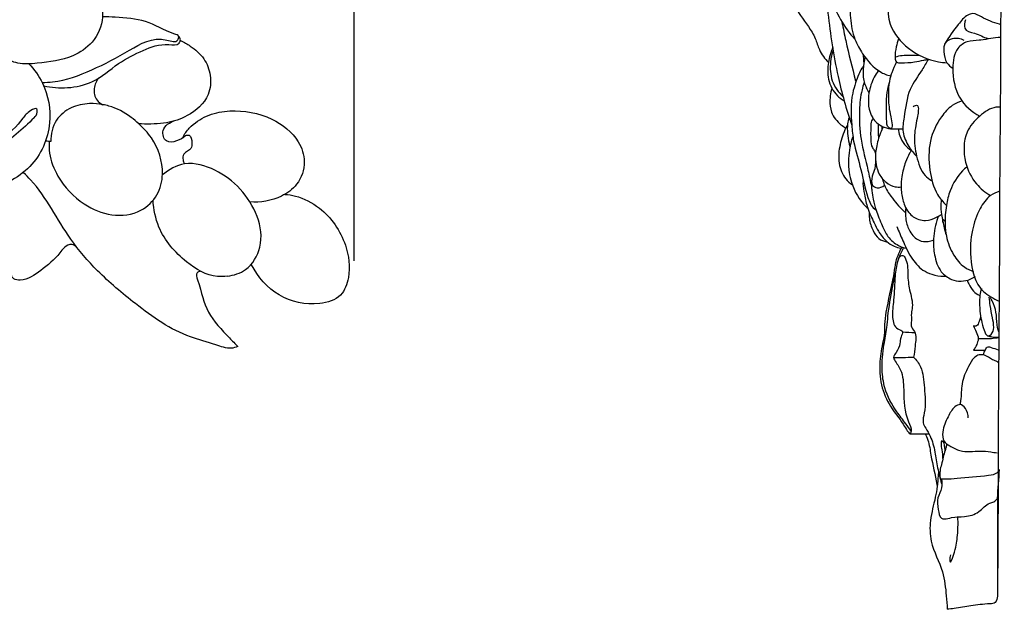
# Model space of a CAD drawing. Units: millimetres. Extents: x 1614 to 2954, y 1096 to 2560.
# Drawn here: x 2497 to 2662, y 2170 to 2268 of the extents above; entities that cross this region are included whole.
import ezdxf

# ---------------------------------------------------------------- set-up
doc = ezdxf.new("R2010")
doc.units = ezdxf.units.MM
doc.layers.add('Default', color=7, linetype='Continuous', true_color=0xffffff)
doc.styles.add('Arial', font='arial.ttf')
doc.dimstyles.new('Dimension Style 01', dxfattribs={"dimtxt": 10, "dimasz": 7, "dimexe": 0.5, "dimexo": 0.5, "dimgap": 0.25, "dimtad": 1, "dimtoh": 1, "dimdec": 0, "dimzin": 1, "dimdsep": 46, "dimtxsty": 'Arial', "dimcen": 0.5, "dimazin": 0, "dimtfac": 1, "dimtdec": 4, "dimtix": 1, "dimtmove": 1, "dimatfit": 3, "dimfxl": 1, "dimtolj": 1, "dimtzin": 1, "dimarcsym": 0})

# ---------------------------------------------------------------- blocks, each defined once
blk = doc.blocks.new('A$C2A097624')
at = {"layer": 'Default'}
for points, knots in [([(25.7, 274.39), (26.59, 274.82), (29.68, 275.8), (34.72, 274.06), (38.39, 269.46), (38.2, 263.63), (38.81, 258.53), (38.49, 253.96), (38.94, 250.31), (39.12, 241.27), (38.89, 232.69), (38.84, 222.83), (39.76, 212.94), (39.78, 203.62), (38.5, 2.19)], [0, 0, 0, 0, 2.951826, 9.472181, 14.522609, 19.515341, 26.363248, 30.057252, 33.171519, 37.385437, 57.137548, 58.93056, 66.983497, 86.873509, 86.873509, 86.873509, 86.873509]), ([(3.56, 121.05), (3.51, 120.59), (3.51, 119.51), (3.69, 117.74), (4.8, 116.46), (4.88, 114.99), (4.13, 113.94), (2.3, 112.76), (0.21, 109.81), (-0.23, 105.23), (0.79, 100.39), (3.46, 97.93), (4.74, 95.6), (5.33, 93.69), (6.39, 92.44), (7.05, 91.81)], [0, 0, 0, 0, 1.371898, 3.260303, 5.14952, 6.221772, 7.396472, 8.827487, 12.746662, 17.685492, 22.28774, 27.010269, 28.184318, 30.220527, 32.957125, 32.957125, 32.957125, 32.957125]), ([(12.04, 115.99), (12.06, 115.91), (12.11, 115.63), (12.12, 115.04), (11.73, 114.33), (11.12, 113.84), (10.38, 113.22), (9.64, 112.51), (8.68, 111.26), (7.68, 109.47), (7.19, 107.4), (7.19, 105.18), (7.48, 102.43), (9.16, 98.95), (10.97, 96.69), (11.98, 95.71)], [0, 0, 0, 0, 0.241609, 0.851343, 1.73663, 2.549106, 3.192111, 4.649371, 5.595305, 7.931737, 10.743378, 11.841029, 14.595349, 18.97511, 23.204586, 23.204586, 23.204586, 23.204586]), ([(32.78, 113.81), (32.15, 113.92), (30.27, 114.06), (26.78, 112.85), (22.37, 110.18), (18.41, 105.27), (17.49, 98.38), (21.97, 93.69), (26.04, 92.02), (28.57, 91.78), (29.1, 91.76)], [0, 0, 0, 0, 1.938705, 5.566682, 10.832194, 17.253074, 24.061052, 29.366887, 35.356939, 36.957976, 36.957976, 36.957976, 36.957976]), ([(6.02, 111.46), (6.08, 110.19), (6.3, 106.39), (6.99, 99.03), (8.44, 90.13), (10.38, 83.95), (11.38, 81.26)], [0, 0, 0, 0, 3.815953, 11.394469, 22.186642, 30.78504, 30.78504, 30.78504, 30.78504]), ([(16.55, 107.49), (16.37, 107.35), (15.83, 106.98), (14.57, 106.65), (13.01, 105.23), (11.15, 102.92), (10.98, 99.27), (11.71, 95.9), (13.62, 92.78), (15.86, 90.43), (17.96, 89.7), (18.64, 89.54)], [0, 0, 0, 0, 0.674875, 1.96677, 3.816793, 6.881804, 10.59663, 14.272565, 17.10076, 21.524793, 23.634105, 23.634105, 23.634105, 23.634105]), ([(39.1, 98.16), (39.03, 98.18), (37.8, 98.48), (36.12, 99.09), (34.19, 100.18), (32.49, 99.66), (30.82, 97.71), (29.39, 96.09), (28.68, 94.9)], [3.623617, 3.623617, 3.623617, 3.623617, 3.843704, 7.42804, 9.089492, 10.09192, 12.455247, 16.608634, 16.608634, 16.608634, 16.608634]), ([(9.56, 98.53), (9.79, 97.51), (10.57, 94.23), (11.45, 90.97), (12.1, 88.74)], [0, 0, 0, 0, 3.1464, 10.110185, 10.110185, 10.110185, 10.110185]), ([(32.54, 98.98), (32.37, 98.54), (32.09, 97.13), (34.63, 96.71), (35.89, 96.06), (36.76, 95.83)], [0, 0, 0, 0, 1.408692, 3.394367, 6.082537, 6.082537, 6.082537, 6.082537]), ([(32.33, 95.52), (31.64, 95.82), (30.37, 95.99), (28.52, 95.24), (28.52, 93.43), (28.81, 91.81), (29.78, 91.08), (30.21, 90.86)], [0, 0, 0, 0, 2.267572, 3.751224, 5.172034, 7.143628, 8.56859, 8.56859, 8.56859, 8.56859]), ([(39.09, 96.02), (37.87, 96.02), (36.53, 95.66), (34.47, 95.46), (32.91, 95.52), (30.55, 94.03), (29.93, 90.26), (30.92, 85.72), (33.74, 83.5), (35.22, 82.8)], [3.674691, 3.674691, 3.674691, 3.674691, 7.374048, 7.661132, 9.897787, 11.953089, 15.391482, 20.450474, 25.358801, 25.358801, 25.358801, 25.358801]), ([(7.85, 94.34), (7.66, 93.94), (7.33, 93.11), (6.92, 91.34), (6.78, 88.82), (8.2, 86.48), (9.54, 85.58), (10.01, 85.35)], [0, 0, 0, 0, 1.333228, 2.652723, 5.441801, 8.685536, 10.263966, 10.263966, 10.263966, 10.263966]), ([(20.06, 95.76), (19.9, 95.32), (19.63, 94.26), (19.34, 93.02), (19.61, 91.72), (21.21, 91.77), (22.78, 91.77), (24.51, 92.16), (25.36, 92.3), (25.65, 92.35)], [0, 0, 0, 0, 1.411388, 3.237018, 4.001825, 4.780634, 7.382131, 9.109138, 9.987312, 9.987312, 9.987312, 9.987312]), ([(7.91, 93.87), (7.68, 93.24), (7.29, 91.55), (7.46, 88.58), (8.91, 86.77), (9.77, 86.05)], [0, 0, 0, 0, 2.015211, 5.200137, 8.55283, 8.55283, 8.55283, 8.55283]), ([(13.84, 92.67), (13.77, 92.35), (13.58, 91.33), (13.35, 89.58), (13.88, 87.88), (14.41, 87.01), (14.59, 86.74)], [0, 0, 0, 0, 0.99089, 3.105611, 5.204412, 6.170521, 6.170521, 6.170521, 6.170521]), ([(13.49, 93.22), (13.52, 92.91), (13.57, 92.37), (13.61, 91.83), (13.63, 91.6)], [0, 0, 0, 0, 0.939039, 1.622906, 1.622906, 1.622906, 1.622906]), ([(19.53, 92.75), (19.93, 92.87), (20.86, 93.06), (22.33, 93.04), (23.38, 93.06), (23.9, 93.05)], [0, 0, 0, 0, 1.249423, 2.834721, 4.402925, 4.402925, 4.402925, 4.402925]), ([(13.57, 91.18), (13.46, 91.07), (13.09, 90.67), (12.61, 89.7), (12.06, 88.31), (11.13, 85.52), (11.25, 82.15), (11.76, 77.84), (13.22, 73.87), (13.96, 70), (15.05, 67.57), (15.8, 67.1), (15.9, 67.04)], [0, 0, 0, 0, 0.475866, 1.6338, 3.188655, 4.993027, 10.388696, 13.071335, 18.036143, 22.887419, 25.143075, 25.514656, 25.514656, 25.514656, 25.514656]), ([(19.67, 91.82), (19.37, 91.25), (19.02, 90.5), (18.22, 88.53), (18.13, 85.71), (18.4, 83.56), (19.23, 80.25), (17.93, 81.09), (17.86, 83.29), (17.69, 85.75), (18.24, 87.94), (18.39, 88.48)], [0, 0, 0, 0, 1.914528, 2.497492, 6.388286, 9.391587, 11.368178, 12.084511, 12.770212, 17.804594, 19.492964, 19.492964, 19.492964, 19.492964]), ([(25.65, 92.35), (25.27, 91.76), (24.19, 90.05), (21.77, 87.21), (21.29, 83.4), (20.66, 80.05), (21.88, 77.77), (22.92, 76.54), (23.47, 76.06)], [0, 0, 0, 0, 2.097895, 6.082326, 10.877017, 13.387119, 16.034271, 18.222553, 18.222553, 18.222553, 18.222553]), ([(16.29, 90.4), (16.02, 90.06), (15.26, 88.91), (14.25, 86.32), (14.53, 82.8), (16.81, 81.04), (18.09, 80.73), (18.63, 80.69)], [0, 0, 0, 0, 1.29901, 4.100125, 8.353615, 10.618298, 12.24643, 12.24643, 12.24643, 12.24643]), ([(13.68, 88.42), (13.54, 88.02), (13.05, 86.52), (12.69, 83.31), (12.96, 78.72), (14.25, 74.55), (14.84, 71.9), (15.05, 70.99)], [0, 0, 0, 0, 1.277543, 4.721964, 9.610705, 14.942852, 17.762327, 17.762327, 17.762327, 17.762327]), ([(7.67, 87.42), (7.61, 87.25), (7.43, 86.62), (7.27, 85.3), (7.47, 83.17), (8.89, 81.63), (9.97, 80.96), (10.28, 80.8)], [0, 0, 0, 0, 0.543016, 1.943109, 3.989937, 6.740366, 7.796628, 7.796628, 7.796628, 7.796628]), ([(22.81, 84.42), (23.05, 84.56), (23.79, 84.82), (23.8, 83.65), (23.51, 82.14), (22.84, 79.46), (23.35, 76.06), (24.36, 73.17), (25.8, 72.23), (26.23, 72.01)], [0, 0, 0, 0, 0.813828, 1.58281, 2.622393, 5.87196, 9.422134, 13.023835, 14.453157, 14.453157, 14.453157, 14.453157]), ([(31.93, 85.31), (31.29, 85.15), (29.8, 84.55), (27.57, 82.32), (25.64, 78.59), (25.69, 73.88), (26.82, 70.04), (28.39, 68.35), (29, 67.82)], [0, 0, 0, 0, 1.973308, 4.712423, 9.294582, 14.153288, 18.497987, 20.943514, 20.943514, 20.943514, 20.943514]), ([(39.02, 84.32), (38.75, 84.33), (37.38, 84.29), (35.06, 82.85), (32.14, 79.93), (32.14, 75.19), (34.2, 71.46), (36.26, 69.96), (37.24, 69.46)], [3.735662, 3.735662, 3.735662, 3.735662, 4.527094, 7.891776, 11.500345, 16.514974, 20.681537, 23.961713, 23.961713, 23.961713, 23.961713]), ([(10.59, 81.31), (10.48, 81.15), (10.11, 80.55), (9.47, 78.99), (8.9, 76.99), (8.98, 74.46), (9.84, 72.47), (11.05, 71.56), (11.49, 71.3)], [0, 0, 0, 0, 0.595384, 2.085437, 5.073392, 6.715634, 9.628739, 11.16973, 11.16973, 11.16973, 11.16973]), ([(10.88, 82.54), (10.77, 82.2), (10.39, 80.8), (10.71, 79.08), (10.99, 77.79), (11.04, 77.55)], [0, 0, 0, 0, 1.061805, 4.310183, 5.042126, 5.042126, 5.042126, 5.042126]), ([(15.32, 82.39), (15.23, 82.26), (14.97, 81.85), (14.92, 80.88), (14.9, 79.82), (14.93, 78.65), (15.03, 77.66), (15.57, 77.08), (15.79, 76.63), (15.77, 75.6), (15.88, 74.19), (15.12, 72.72), (14.92, 71.17), (16.29, 70.6), (17.09, 70.9), (17.48, 71.18)], [0, 0, 0, 0, 0.461359, 1.44787, 2.819215, 3.65935, 4.993707, 5.622728, 5.974396, 6.471534, 8.690227, 10.025321, 11.561626, 12.472984, 13.908916, 13.908916, 13.908916, 13.908916]), ([(16.31, 81.5), (16.31, 81.38), (16.29, 80.92), (16.25, 80.09), (16.33, 79.4), (16.39, 79.04)], [0, 0, 0, 0, 0.372628, 1.377813, 2.466874, 2.466874, 2.466874, 2.466874]), ([(17, 81.1), (16.99, 81.02), (16.99, 80.8), (16.98, 80.58), (16.97, 80.45)], [0, 0, 0, 0, 0.2361832, 0.6543031, 0.6543031, 0.6543031, 0.6543031]), ([(17.25, 80.97), (17.07, 80.65), (16.51, 79.55), (16.04, 77.99), (15.65, 75.66), (16.07, 73.4), (17.69, 71.58), (19.21, 70.9), (20.2, 70.87), (20.56, 70.91)], [0, 0, 0, 0, 1.124308, 3.689659, 4.840515, 8.223427, 10.097921, 11.95558, 13.038373, 13.038373, 13.038373, 13.038373]), ([(18.63, 80.69), (18.95, 80.67), (19.71, 80.65), (20.47, 80.65), (20.91, 80.67)], [0, 0, 0, 0, 0.954417, 2.283455, 2.283455, 2.283455, 2.283455]), ([(20.01, 80.67), (20.07, 80.26), (20.33, 79.31), (21.11, 77.99), (22.01, 77.31), (22.49, 77.05)], [0, 0, 0, 0, 1.232349, 2.916085, 4.5282, 4.5282, 4.5282, 4.5282]), ([(11.6, 79.31), (11.43, 78.95), (11.22, 78.37), (10.95, 77.15), (10.72, 75.55), (10.8, 73.55), (11.56, 70.65), (12.9, 68.55), (14.26, 67.41), (14.37, 67.32)], [0, 0, 0, 0, 1.197161, 1.848748, 3.731283, 6.056865, 7.787676, 12.703154, 13.121712, 13.121712, 13.121712, 13.121712]), ([(22.49, 77.05), (22.37, 76.9), (21.94, 76.28), (21.24, 74.83), (20.71, 72.92), (20.51, 71.13), (20.68, 69.47), (21.08, 67.98), (22.08, 66.33), (23.53, 65.42), (25.42, 65.17), (26.87, 65.66), (27.8, 66.12), (28.09, 66.29)], [0, 0, 0, 0, 0.591555, 2.269075, 4.777076, 6.532913, 7.614611, 9.779881, 11.104454, 13.315519, 14.619513, 16.731666, 17.752747, 17.752747, 17.752747, 17.752747]), ([(32.81, 74.27), (32.53, 74.06), (31.24, 72.97), (29.74, 70.79), (28.87, 67.61), (28.67, 65.01), (29, 62.15), (30.08, 59.57), (31.98, 57.52), (33.46, 56.9), (34.05, 56.73)], [0, 0, 0, 0, 1.042443, 5.068892, 7.635307, 10.896949, 12.813164, 16.237064, 19.103439, 20.954545, 20.954545, 20.954545, 20.954545]), ([(13.52, 72.05), (13.49, 71.86), (13.42, 71.06), (13.78, 69.47), (14.29, 67.2), (15.37, 65.2), (16.42, 63.26), (17.63, 61.83), (19.17, 60.95), (20.12, 60.69), (20.57, 60.63)], [0, 0, 0, 0, 0.57461, 2.407606, 4.837654, 7.541761, 9.148371, 11.476184, 13.046171, 14.40072, 14.40072, 14.40072, 14.40072]), ([(15.05, 71.68), (15.04, 71.45), (15.03, 70.98), (15.18, 70.03), (15.35, 68.69), (15.97, 66.7), (16.95, 64.65), (18.07, 62.4), (19.76, 61.12), (21.04, 60.71), (21.54, 60.61)], [0, 0, 0, 0, 0.690995, 1.401866, 2.861001, 4.741258, 7.614021, 9.695551, 12.194479, 13.709913, 13.709913, 13.709913, 13.709913]), ([(17.1, 72.19), (17.2, 71.85), (17.58, 70.81), (18.89, 69), (20.26, 67.5), (21.27, 66.7), (21.4, 66.6)], [0, 0, 0, 0, 1.073177, 3.286533, 6.637016, 7.137052, 7.137052, 7.137052, 7.137052]), ([(28.08, 68.73), (28.02, 68.5), (27.87, 67.69), (28.11, 66.09), (28.47, 64.38), (28.82, 63.26), (28.95, 62.88)], [0, 0, 0, 0, 0.711321, 2.454832, 4.779981, 5.972673, 5.972673, 5.972673, 5.972673]), ([(14.66, 66.7), (14.63, 66.33), (14.64, 65.24), (15.22, 63.68), (16.27, 62.14), (17.37, 61.78), (17.88, 61.71)], [0, 0, 0, 0, 1.098313, 3.236496, 4.930984, 6.48429, 6.48429, 6.48429, 6.48429]), ([(21.44, 67.39), (21.41, 67.13), (21.38, 66.46), (21.44, 65.09), (22.13, 63.34), (23.64, 61.79), (25.38, 61.69), (26.26, 61.87), (26.57, 61.98)], [0, 0, 0, 0, 0.789755, 2.014752, 4.070689, 6.349764, 8.025643, 9.028513, 9.028513, 9.028513, 9.028513]), ([(27.45, 65.93), (27.37, 65.72), (26.92, 64.37), (26.43, 62.08), (26.8, 59.01), (27.66, 56.83), (29.06, 55.85), (30.13, 55.21), (31.73, 55.01), (33.26, 55.26), (34.09, 55.73), (34.37, 55.93)], [0, 0, 0, 0, 0.700298, 4.266448, 6.866788, 10.01098, 10.773679, 11.945747, 13.714817, 15.482587, 16.521186, 16.521186, 16.521186, 16.521186]), ([(28.39, 64.87), (28.35, 65.04), (28.33, 65.26), (28.32, 65.48), (28.32, 65.52)], [0, 0, 0, 0, 0.5207465, 0.6546209, 0.6546209, 0.6546209, 0.6546209]), ([(28.32, 65.52), (28.4, 65.45), (28.55, 65.32), (28.7, 65.18), (28.76, 65.11)], [0, 0, 0, 0, 0.3298979, 0.6040105, 0.6040105, 0.6040105, 0.6040105]), ([(19.77, 64.26), (20.14, 63.46), (20.72, 62.25), (21.57, 60.5), (22.65, 58.72), (24.19, 57.03), (26.43, 56.15), (27.92, 55.87), (28.82, 55.92), (28.95, 55.93)], [0, 0, 0, 0, 2.632041, 4.055204, 5.821724, 8.882663, 10.675848, 12.956094, 13.360546, 13.360546, 13.360546, 13.360546]), ([(20.68, 60.84), (20.64, 60.77), (20.51, 60.5), (20.17, 59.78), (19.66, 58.85), (19.4, 57.46), (18.9, 54.51), (17.94, 51.27), (17.46, 48.07), (17.57, 46.29), (16.94, 44.12), (16.47, 41.02), (16.8, 37.12), (18.72, 33.61), (20.82, 31.49), (21.72, 29.89), (22.15, 29.55), (22.27, 29.46)], [0, 0, 0, 0, 0.24196, 0.902469, 2.409626, 3.376835, 5.109062, 11.392203, 13.481228, 14.788167, 16.687933, 20.206343, 24.185383, 28.161326, 31.923869, 33.128693, 33.565224, 33.565224, 33.565224, 33.565224]), ([(21, 60.73), (20.83, 60.41), (20.46, 59.68), (19.75, 58.15), (19.34, 55.48), (19.31, 52.25), (18.81, 49.33), (19.33, 47.07), (21.21, 46.78), (20.39, 45.63), (20.44, 44.43), (19.89, 43.31), (19.03, 42.44), (19.64, 41.37), (20.93, 39.93), (21.1, 36.08), (21.15, 32.68), (22.6, 30.29), (22.34, 29.61), (22.27, 29.46)], [0, 0, 0, 0, 1.083283, 2.461039, 5.027325, 9.11088, 12.040758, 14.15123, 15.179759, 16.117265, 17.264495, 18.89717, 19.880621, 20.277869, 22.339025, 25.699586, 31.151699, 32.790044, 33.262447, 33.262447, 33.262447, 33.262447]), ([(20.11, 58.83), (20.19, 59.03), (20.41, 59.33), (20.99, 59.49), (21.52, 58.76), (21.83, 57.7), (21.79, 55.84), (22.07, 53.53), (22.9, 51.34), (22.39, 49.62), (22.58, 48.58), (22.31, 47.46), (23.57, 46.35), (23.14, 44.34), (23.05, 42.95), (22.91, 42.34)], [0, 0, 0, 0, 0.643225, 1.044245, 1.592052, 2.980934, 4.437927, 7.09342, 10.032234, 11.099403, 12.316794, 13.190488, 14.273309, 16.760626, 18.614477, 18.614477, 18.614477, 18.614477]), ([(22.43, 29.92), (22.1, 30.33), (21.23, 31.43), (19.31, 33.62), (17.47, 36.61), (16.89, 40.59), (17.23, 44.01), (17.94, 46.95), (18.17, 50.19), (18.83, 53.23), (19.34, 55.66), (19.54, 56.49)], [0, 0, 0, 0, 1.578415, 4.189864, 8.768412, 11.832607, 16.071511, 19.012711, 20.885243, 25.7898, 28.335833, 28.335833, 28.335833, 28.335833]), ([(32.87, 55.23), (32.96, 55.03), (33.28, 54.39), (33.94, 53.44), (34.76, 52.83), (35.21, 52.7), (35.26, 52.69)], [0, 0, 0, 0, 0.654648, 2.153852, 3.446139, 3.576023, 3.576023, 3.576023, 3.576023]), ([(35.51, 53.86), (35.4, 53.48), (35.12, 52.23), (35.2, 49.76), (35.67, 47.74), (36.44, 45.73), (37.61, 46.18), (37.95, 47.48), (37.51, 49.08), (37.19, 50.78), (37.04, 51.94), (36.99, 52.41)], [0, 0, 0, 0, 1.193959, 3.849328, 7.10782, 8.245336, 8.932397, 10.1915, 11.859479, 13.922668, 15.362324, 15.362324, 15.362324, 15.362324]), ([(38.78, 46.6), (38.68, 46.82), (38.38, 47.61), (38.41, 49.37), (37.96, 51.06), (37.43, 51.97), (37.2, 52.29)], [9.814701, 9.814701, 9.814701, 9.814701, 10.637891, 12.741279, 14.704422, 15.887709, 15.887709, 15.887709, 15.887709]), ([(35.37, 49), (35.31, 48.76), (35.08, 48.3), (34.78, 47.5), (34.24, 47.53), (34.06, 47.57)], [0, 0, 0, 0, 0.760277, 1.616419, 2.174152, 2.174152, 2.174152, 2.174152]), ([(34.06, 47.57), (34.23, 47.25), (34.51, 46.55), (35.05, 45.65), (34.79, 44.77), (34.54, 44.11), (34.21, 43.69), (34.06, 43.52)], [0, 0, 0, 0, 1.083336, 2.320523, 2.879695, 3.753631, 4.450281, 4.450281, 4.450281, 4.450281]), ([(34.91, 45.45), (35.74, 45.42), (37.03, 45.44), (38.32, 45.57), (38.78, 45.63)], [0, 0, 0, 0, 2.47616, 3.87641, 3.87641, 3.87641, 3.87641]), ([(36.71, 45.93), (36.96, 45.85), (37.64, 45.69), (38.38, 45.67), (38.65, 45.67), (38.78, 45.68)], [0, 0, 0, 0, 0.782465, 2.095329, 2.566908, 2.566908, 2.566908, 2.566908]), ([(34.06, 43.52), (34.48, 43.49), (35.23, 43.47), (35.97, 43.52), (36.28, 43.55)], [0, 0, 0, 0, 1.292195, 2.231746, 2.231746, 2.231746, 2.231746]), ([(35.85, 42.71), (35.92, 42.86), (36.04, 43.15), (36.29, 43.52), (36.41, 43.91), (36.84, 44.15), (37.6, 43.88), (38.25, 43.68), (38.72, 43.52), (38.76, 43.5)], [0, 0, 0, 0, 0.484145, 0.947831, 1.345654, 1.674881, 2.28073, 3.618851, 3.767894, 3.767894, 3.767894, 3.767894]), ([(19.19, 42.27), (19.76, 42.27), (21, 42.28), (22.24, 42.32), (22.91, 42.34)], [0, 0, 0, 0, 1.714865, 3.725317, 3.725317, 3.725317, 3.725317]), ([(22.91, 42.34), (23.41, 41.87), (24.64, 40.36), (24.92, 36.94), (25.24, 33.86), (24.46, 31.49), (25.26, 30.24), (26.26, 28.76), (26.93, 26.43), (27.3, 23.73), (27.82, 21.99), (28.1, 21.14)], [0, 0, 0, 0, 2.065233, 5.652792, 9.883403, 11.522926, 12.553912, 14.140723, 16.932223, 19.65868, 22.352185, 22.352185, 22.352185, 22.352185]), ([(38.75, 41.34), (38.68, 41.42), (38.35, 41.7), (37.6, 41.81), (36.82, 42.38), (35.98, 42.74), (35.02, 42.76), (33.91, 42.16), (32.86, 40.4), (31.72, 37.99), (31.81, 35.72), (31.58, 34.58), (31.53, 34.37)], [0.422629, 0.422629, 0.422629, 0.422629, 0.744089, 1.707491, 2.571579, 3.646965, 4.37005, 5.397323, 7.242915, 10.40598, 13.243476, 13.900073, 13.900073, 13.900073, 13.900073]), ([(33.06, 32.15), (33.06, 32.7), (32.79, 33.66), (31.61, 34.59), (30.18, 33.85), (29.19, 32.15), (28.21, 30.26), (28.33, 28.16), (29.87, 27.32), (32, 26.24), (34.71, 26.66), (37, 26.49), (38.04, 26.32), (38.43, 26.24)], [0, 0, 0, 0, 1.658135, 2.855329, 3.851517, 5.965232, 8.713512, 10.252344, 11.559182, 13.637668, 17.412015, 19.360323, 20.5527, 20.5527, 20.5527, 20.5527]), ([(22.27, 29.46), (22.68, 29.46), (23.85, 29.46), (25.02, 29.46), (25.78, 29.46)], [0, 0, 0, 0, 1.2176, 3.507322, 3.507322, 3.507322, 3.507322]), ([(25.03, 29.53), (25.23, 29.17), (25.8, 28.02), (26.19, 25.04), (26.96, 22.5), (27.29, 20.74), (27.3, 20.65)], [0, 0, 0, 0, 1.227662, 3.823408, 8.907271, 9.190133, 9.190133, 9.190133, 9.190133]), ([(28.77, 26.68), (28.77, 26.93), (28.65, 27.42), (28.63, 28.09), (28.07, 28.35), (27.95, 27.54), (28.25, 26.71), (28.28, 25.79), (28.31, 25.29)], [0, 0, 0, 0, 0.725762, 1.560977, 1.799832, 2.217439, 3.313799, 4.82208, 4.82208, 4.82208, 4.82208]), ([(29.04, 27.79), (29.03, 27.58), (28.99, 27.19), (28.66, 26.47), (28.41, 25.5), (28.02, 24.04), (27.64, 22.79), (27.86, 22.02), (27.89, 21.92)], [0, 0, 0, 0, 0.631056, 1.14215, 2.358684, 3.618046, 5.732206, 6.029154, 6.029154, 6.029154, 6.029154]), ([(27.89, 21.92), (28.19, 21.9), (29.22, 21.84), (32.24, 22.12), (35.36, 22.32), (38.3, 22.66), (38.8, 23.3), (38.91, 23.48)], [0, 0, 0, 0, 0.895231, 3.103637, 9.010591, 10.710134, 11.348831, 11.348831, 11.348831, 11.348831]), ([(27.53, 22.95), (27.49, 22.54), (27.41, 21.77), (27.3, 20.38), (26.82, 18.11), (25.87, 15.13), (25.95, 10.64), (28.48, 6.85), (28.93, 2.86), (29.13, 0.76), (29.16, 0)], [0, 0, 0, 0, 1.236299, 2.313284, 4.18687, 8.170836, 11.682774, 17.233704, 21.29171, 23.573791, 23.573791, 23.573791, 23.573791]), ([(28.1, 21.86), (28.17, 21.38), (28.26, 20.25), (27.18, 18.68), (27.5, 16.97), (27.68, 15.32), (28.9, 15.1), (30.29, 15.57), (32.5, 15.47), (35.12, 16.07), (36.48, 17.78), (37.89, 17.99), (38.31, 18.39), (38.5, 18.62)], [0, 0, 0, 0, 1.453856, 3.274534, 5.219552, 6.803477, 7.305448, 8.701806, 11.13603, 13.921167, 16.395599, 17.165448, 18.058537, 18.058537, 18.058537, 18.058537]), ([(29.78, 9.13), (29.68, 8.84), (29.63, 8.48), (29.71, 7.52), (30.81, 10.32), (31.06, 11.87), (31.23, 14.41), (31.13, 15.58)], [0, 0, 0, 0, 0.930302, 1.178121, 2.443991, 5.515491, 9.051571, 9.051571, 9.051571, 9.051571]), ([(38.5, 2.19), (38.49, 1.82), (38.26, 0.98), (36.16, 0.88), (33.74, 0.64), (31.07, 0.19), (29.6, 0.04), (29.16, 0)], [0, 0, 0, 0, 1.10331, 2.120707, 5.666588, 8.82384, 10.125269, 10.125269, 10.125269, 10.125269])]:
    blk.add_open_spline(points, degree=3, knots=knots, dxfattribs=at)
blk.add_spline([(38.93, 70.2), (37.24, 69.46), (35.29, 67.27), (33.85, 63.63), (33.55, 59.06), (35.89, 53.37), (38.81, 51.72)], degree=3, dxfattribs=at)
for points in [[(20.86, 46.58), (21.61, 46.54), (22.36, 46.5), (23.12, 46.46)], [(38.5, 18.62), (38.64, 20.24), (38.77, 21.86), (38.91, 23.48)], [(38.5, 18.62), (38.5, 13.14), (38.5, 7.67), (38.5, 2.19)]]:
    blk.add_open_spline(points, degree=3, dxfattribs=at)
blk = doc.blocks.new('*D44')
at = {"layer": 'Default', "color": 0, "lineweight": -2, "transparency": 16777216}
for p, q in [((1918.27, 2227.98), (1918.27, 2473.8)), ((1925.27, 2473.3), (2546.33, 2473.3)), ((2553.33, 2227.93), (2553.33, 2473.8))]:
    blk.add_line(p, q, dxfattribs=at)
at = {"layer": 'Default', "color": 0, "transparency": 16777216}
for points in [[(1925.27, 2474.47), (1925.27, 2472.14), (1918.27, 2473.3)], [(2546.33, 2474.47), (2546.33, 2472.14), (2553.33, 2473.3)]]:
    blk.add_solid(points, dxfattribs=at)
at = {"layer": 'Defpoints', "color": 0, "transparency": 16777216}
for p in [(2553.33, 2473.3), (1918.27, 2227.48), (2553.33, 2227.43)]:
    blk.add_point(p, dxfattribs=at)
at = {"layer": 'Default', "color": 0, "transparency": 16777216, "insert": (2235.8, 2478.66), "char_height": 10, "attachment_point": 5, "style": 'Arial'}
blk.add_mtext('\\A1;635', dxfattribs=at)
blk = doc.blocks.new('A$C6F276A0C')
at = {"layer": 'Default'}
for points, knots in [([(573.26, 110.76), (573.9, 111.12), (575.63, 111.99), (578.95, 113.74), (584.45, 113.51), (590.53, 110), (593.11, 104.27), (593.99, 99.07), (592.35, 95.17), (588.14, 92.39), (583.69, 91.87), (579.6, 91.45), (577.74, 92.42), (577.01, 92.96)], [0, 0, 0, 0, 2.193978, 5.806566, 11.060244, 17.891729, 25.739478, 28.987983, 33.480475, 37.446756, 43.511587, 46.769821, 49.492179, 49.492179, 49.492179, 49.492179]), ([(583.56, 88.55), (584.14, 88.55), (587.03, 88.67), (592.04, 90.58), (598.04, 93.73), (602.44, 96.59), (606.2, 95.08), (606.56, 96.42), (604.02, 97.21), (601.19, 99.15), (596.77, 99.43), (594.38, 99.58), (593.67, 99.59)], [0, 0, 0, 0, 1.754494, 8.608806, 15.716812, 22.18971, 24.03425, 24.638814, 25.386864, 30.714931, 35.827409, 37.953281, 37.953281, 37.953281, 37.953281]), ([(583.83, 87.96), (585.12, 87.68), (587.9, 87.48), (592.48, 88.46), (596.06, 91.77), (600.39, 94), (603.65, 95.19), (606.37, 94.68), (606.82, 95.76), (606.56, 96.15), (606.4, 96.31)], [0, 0, 0, 0, 3.96285, 8.262305, 13.570927, 18.25286, 22.636534, 24.39062, 24.990235, 25.646466, 25.646466, 25.646466, 25.646466]), ([(606.75, 95.59), (607.32, 95.33), (608.75, 94.49), (610.82, 92.7), (611.95, 89.69), (611.64, 85.75), (608.34, 82.91), (604.27, 81.53), (601.45, 81.53), (599.89, 81.57), (599.74, 81.58)], [0, 0, 0, 0, 1.862184, 4.979587, 7.956652, 11.202491, 16.172554, 19.817432, 24.017229, 24.480529, 24.480529, 24.480529, 24.480529]), ([(581.34, 91.68), (582.24, 90.72), (584.34, 87.75), (585.53, 81.27), (582.13, 73.56), (573.41, 69.5), (564.63, 71.6), (560.04, 76.52), (559.58, 79.37), (559.53, 80.02)], [0, 0, 0, 0, 3.947067, 10.708552, 18.760035, 27.270246, 37.315114, 43.891497, 45.842142, 45.842142, 45.842142, 45.842142]), ([(593.04, 89.34), (592.63, 88.82), (592.04, 87.55), (592.45, 85.66), (593.36, 84.98), (593.74, 84.8)], [0, 0, 0, 0, 1.988801, 3.964882, 5.227873, 5.227873, 5.227873, 5.227873]), ([(582.21, 82.6), (582.47, 82.84), (582.75, 83.29), (582.76, 84.39), (581.16, 83.67), (579.81, 81.68), (576.36, 78.27), (570.77, 75.64), (566.41, 74.6), (564.12, 74.37)], [0, 0, 0, 0, 1.069363, 1.586835, 2.643811, 4.498963, 9.79981, 16.169469, 23.045045, 23.045045, 23.045045, 23.045045]), ([(593.74, 84.8), (593.01, 84.95), (591.2, 85.09), (588.31, 84.5), (585.54, 82.27), (584.98, 79.84), (584.99, 78.6)], [0, 0, 0, 0, 2.227295, 5.389672, 8.604099, 12.314948, 12.314948, 12.314948, 12.314948]), ([(599.74, 81.58), (599.34, 81.97), (597.84, 83.24), (595.76, 84.37), (594.07, 84.74), (593.74, 84.8)], [0, 0, 0, 0, 1.682121, 5.872124, 6.875519, 6.875519, 6.875519, 6.875519]), ([(582.21, 82.6), (581.26, 81.64), (578.2, 78.93), (572.73, 74.61), (567.04, 74.03), (564.36, 74.19)], [0, 0, 0, 0, 4.049268, 12.272248, 20.321401, 20.321401, 20.321401, 20.321401]), ([(607.1, 79.2), (607.18, 79.38), (607.53, 80.13), (608.86, 81.66), (611.46, 83.27), (616.19, 84.1), (621.84, 83.07), (626.39, 79.48), (627.91, 75.07), (626.63, 71.38), (623.12, 68.84), (620.13, 68.32), (618.33, 68.46)], [0, 0, 0, 0, 0.595141, 2.473989, 5.975613, 9.519739, 16.652095, 22.524896, 25.966735, 29.990956, 33.188306, 38.586017, 38.586017, 38.586017, 38.586017]), ([(584.73, 78.51), (584.7, 77.9), (584.77, 75.91), (586.29, 71.96), (589.99, 68.11), (595.11, 65.83), (599.94, 66.47), (603.09, 69.44), (604.18, 74.06), (602.69, 78.52), (600.54, 80.9), (599.74, 81.58)], [0, 0, 0, 0, 1.831394, 5.928992, 12.346702, 17.307622, 22.252208, 25.950017, 29.555391, 35.910974, 39.067012, 39.067012, 39.067012, 39.067012]), ([(607.61, 79.63), (607.19, 79.21), (606.21, 78.62), (604.11, 78.3), (603.35, 80.96), (604.98, 81.85), (605.79, 82.12)], [0, 0, 0, 0, 1.776317, 3.471785, 5.29899, 7.878049, 7.878049, 7.878049, 7.878049]), ([(607.61, 79.63), (607.79, 79.68), (608.54, 79.78), (608.65, 78.49), (608.63, 77.16), (607.15, 76.79), (607.08, 75.57), (607.29, 75.05), (607.43, 74.84)], [0, 0, 0, 0, 0.573191, 1.896295, 2.854133, 4.409799, 5.339392, 6.088399, 6.088399, 6.088399, 6.088399]), ([(614.59, 55.99), (615.67, 56.12), (618.25, 56.95), (621.58, 62.66), (618.21, 69.91), (612.75, 74.03), (607.69, 75.54), (604.76, 73.89), (603.7, 72.99)], [0, 0, 0, 0, 3.247985, 7.678736, 17.959116, 23.227623, 28.404555, 32.553172, 32.553172, 32.553172, 32.553172]), ([(616.35, 44.16), (615.99, 44.01), (614.74, 43.65), (612.06, 44.75), (606.31, 46.09), (599.69, 50.81), (593.05, 56.41), (587.03, 63.35), (584.1, 69.76), (580.84, 72.96), (580.44, 73.34)], [0, 0, 0, 0, 1.157138, 3.786392, 8.247741, 18.999526, 27.392349, 34.365018, 46.341758, 47.993625, 47.993625, 47.993625, 47.993625]), ([(624.22, 69.73), (624.81, 69.69), (626.89, 69.36), (631.12, 67.15), (634.61, 62.01), (635.33, 56.51), (633.81, 52.27), (628.93, 50.85), (622.91, 52.13), (619.69, 55.86), (618.63, 57.89)], [0, 0, 0, 0, 1.777122, 6.268625, 13.859193, 19.318133, 22.532331, 26.279133, 33.199319, 40.055669, 40.055669, 40.055669, 40.055669]), ([(614.59, 55.99), (614.03, 55.91), (611.53, 55.79), (607.02, 58.51), (603.05, 63.15), (602.22, 67.22), (602.13, 68.76)], [0, 0, 0, 0, 1.67833, 7.370413, 14.822682, 19.448978, 19.448978, 19.448978, 19.448978]), ([(589.38, 60.8), (589.15, 61.04), (588.44, 61.55), (587.22, 60.89), (585.96, 59.01), (583.48, 57.04), (580.93, 55.18), (578.4, 55.41), (578.23, 58.55), (577.66, 60.98), (575.22, 63.23), (573.02, 61.29), (574.15, 58.91), (575.99, 57.19), (576.25, 54.03), (575.55, 52.01), (574.95, 51.05)], [0, 0, 0, 0, 0.982124, 2.322913, 3.524733, 7.859244, 11.657203, 12.721713, 14.524873, 19.391873, 20.862742, 23.199692, 25.320105, 27.849901, 30.716072, 34.109583, 34.109583, 34.109583, 34.109583]), ([(610.03, 56.79), (609.85, 56.76), (609.19, 56.52), (610.28, 53.53), (610.82, 49.88), (614.15, 46.45), (615.87, 44.63), (616.35, 44.16)], [0, 0, 0, 0, 0.543336, 1.760048, 7.448232, 13.031266, 15.043953, 15.043953, 15.043953, 15.043953])]:
    blk.add_open_spline(points, degree=3, knots=knots, dxfattribs=at)
blk.add_open_spline([(584.99, 78.6), (584.73, 78.62), (584.47, 78.64), (584.22, 78.66)], degree=3, dxfattribs=at)

msp = doc.modelspace()

# ---------------------------------------------------------------- block references
at = {"yscale": 0.997}
msp.add_blockref('A$C6F276A0C', (1917.5, 2169.52), dxfattribs=at)
at = {"xscale": 0.9, "yscale": 0.998}
msp.add_blockref('A$C2A097624', (2626.44, 2169.52), dxfattribs=at)

# ---------------------------------------------------------------- dimensions: what is measured, and where the dimension line sits
at = {"layer": 'Default'}
dim = msp.add_linear_dim(base=(2553.33, 2473.3), p1=(1918.27, 2227.48), p2=(2553.33, 2227.43), dimstyle='Dimension Style 01', dxfattribs=at)
dim.commit()
dim.dimension.update_dxf_attribs({"geometry": '*D44', "text_midpoint": (2235.8, 2478.66)})

doc.saveas('drawing.dxf')
